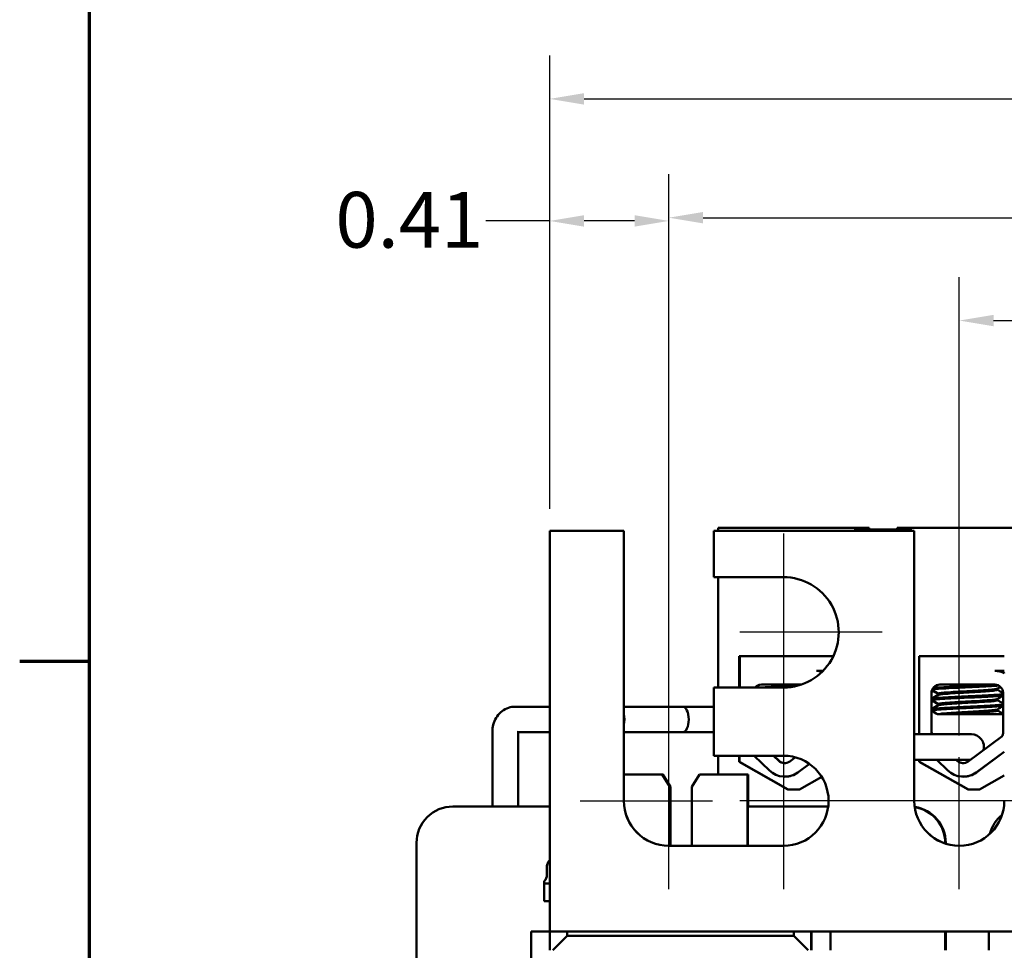
# Model space of a CAD drawing. Units: inches. Extents: x 0.05 to 2.15, y 0.02 to 1.68.
# Drawn here: x 0.05 to 0.34, y 0.34 to 0.61 of the extents above; entities that cross this region are included whole.
import ezdxf

# ---------------------------------------------------------------- set-up
doc = ezdxf.new("R2010")
doc.units = ezdxf.units.IN
doc.header["$LTSCALE"] = 0.1
doc.header["$MEASUREMENT"] = 0
doc.linetypes.add('CHAIN', pattern=[0.7087000000000001, 0.4724000000000001, -0.0591, 0.1181, -0.0591])
doc.layers.get('0').update_dxf_attribs({"lineweight": 25})
for name, color, linetype, lineweight in [('Border (ANSI)', 7, 'Continuous', 70), ('Center Mark (ANSI)', 7, 'Continuous', 25), ('Dimension (ANSI)', 7, 'Continuous', 25), ('Visible (ANSI)', 7, 'Continuous', 50)]:
    doc.layers.add(name, color=color, linetype=linetype, lineweight=lineweight)
doc.styles.add('Note Text (ANSI)', font='tahoma.ttf')
doc.dimstyles.new('Default (ANSI)', dxfattribs={"dimscale": 0.1, "dimtxt": 0.1599999964237213, "dimasz": 0.0984251946210861, "dimexe": 0.125, "dimexo": 0.0625, "dimgap": 0.031496062992126, "dimtad": 0, "dimtih": 1, "dimtoh": 1, "dimrnd": 1e-08, "dimzin": 0, "dimdsep": 46, "dimtxsty": 'Note Text (ANSI)', "dimcen": 0.09, "dimdle": 0.3937007874015748, "dimclrd": 256, "dimclre": 256, "dimclrt": 256, "dimadec": 0, "dimazin": 1, "dimtfac": 0.7500000596046448, "dimtofl": 0, "dimtmove": 0, "dimatfit": 3, "dimfxl": 1, "dimtolj": 1, "dimtzin": 4, "dimlwd": -1, "dimlwe": -1, "dimarcsym": 0})

# ---------------------------------------------------------------- blocks, each defined once
blk = doc.blocks.new('Borders Default Border')
at = {"layer": 'Border (ANSI)'}
blk.add_line((0.74999998873613, 4.250000030036986), (0.5499999823532705, 4.250000030036986), dxfattribs=at)
at = {"layer": 'Border (ANSI)', "flags": 128}
blk.add_lwpolyline([(0.74999998873613, 0.4999999924907534), (0.74999998873613, 16.49999993992603), (21.24999939926027, 16.49999993992603), (21.24999939926027, 0.4999999924907534), (0.74999998873613, 0.4999999924907534)], dxfattribs=at)
blk = doc.blocks.new('*D30')
at = {"layer": 'Defpoints', "color": 0, "transparency": 16777216}
for p in [(0.6078887891407537, 0.5864267567768957), (0.2070556475319723, 0.4625201075117963), (0.6078887891407537, 0.4625201075117957)]:
    blk.add_point(p, dxfattribs=at)
at = {"layer": 'Dimension (ANSI)', "transparency": 16777216}
for p, q in [((0.2070556475319723, 0.4687701075117963), (0.2070556475319723, 0.5989267567768957)), ((0.6078887891407537, 0.4687701075117957), (0.6078887891407537, 0.5989267567768957)), ((0.2168981669940809, 0.5864267567768957), (0.3990848473964692, 0.5864267567768957)), ((0.5980462696786452, 0.5864267567768957), (0.4458729775657034, 0.5864267567768957))]:
    blk.add_line(p, q, dxfattribs=at)
for points in [[(0.2168981669940809, 0.5880671766872472), (0.2168981669940809, 0.5847863368665444), (0.2070556475319723, 0.5864267567768957)], [(0.5980462696786452, 0.5880671766872472), (0.5980462696786452, 0.5847863368665444), (0.6078887891407537, 0.5864267567768957)]]:
    blk.add_solid(points, dxfattribs=at)
at = {"layer": 'Dimension (ANSI)', "transparency": 16777216, "insert": (0.4022344536956818, 0.5947921024055781), "char_height": 0.0159999996423721, "attachment_point": 1, "style": 'Note Text (ANSI)'}
blk.add_mtext('\\A1;4.81', dxfattribs=at)
blk = doc.blocks.new('*D33')
at = {"layer": 'Defpoints', "color": 0, "transparency": 16777216}
for p in [(0.5745554717512495, 0.5523429421574652), (0.241222297856213, 0.3975201075117962), (0.5745554717512495, 0.3975201075117959)]:
    blk.add_point(p, dxfattribs=at)
at = {"layer": 'Dimension (ANSI)', "transparency": 16777216}
for p, q in [((0.241222297856213, 0.4037701075117962), (0.241222297856213, 0.5648429421574653)), ((0.5745554717512495, 0.4037701075117959), (0.5745554717512495, 0.5648429421574653)), ((0.2510648173183216, 0.5523429421574652), (0.392413055566456, 0.5523429421574652)), ((0.5647129522891409, 0.5523429421574652), (0.4400930594507583, 0.5523429421574652))]:
    blk.add_line(p, q, dxfattribs=at)
for points in [[(0.2510648173183216, 0.5539833620678167), (0.2510648173183216, 0.5507025222471138), (0.241222297856213, 0.5523429421574652)], [(0.5647129522891409, 0.5539833620678167), (0.5647129522891409, 0.5507025222471138), (0.5745554717512495, 0.5523429421574652)]]:
    blk.add_solid(points, dxfattribs=at)
at = {"layer": 'Dimension (ANSI)', "transparency": 16777216, "insert": (0.3955626618656685, 0.5606706786535844), "char_height": 0.0159999996423721, "attachment_point": 1, "style": 'Note Text (ANSI)'}
blk.add_mtext('\\A1;4.00', dxfattribs=at)
blk = doc.blocks.new('*D34')
at = {"layer": 'Defpoints', "color": 0, "transparency": 16777216}
for p in [(0.4912221782774904, 0.522815383102347), (0.3245555913299722, 0.3975201075117962), (0.4912221782774904, 0.3975201075117959)]:
    blk.add_point(p, dxfattribs=at)
at = {"layer": 'Dimension (ANSI)', "transparency": 16777216}
for p, q in [((0.3245555913299722, 0.4037701075117962), (0.3245555913299722, 0.535315383102347)), ((0.4912221782774904, 0.4037701075117959), (0.4912221782774904, 0.535315383102347)), ((0.3343981107920809, 0.522815383102347), (0.3912273104157441, 0.522815383102347)), ((0.4813796588153818, 0.522815383102347), (0.4381658771152307, 0.522815383102347))]:
    blk.add_line(p, q, dxfattribs=at)
for points in [[(0.3343981107920809, 0.5244558030126985), (0.3343981107920809, 0.5211749631919956), (0.3245555913299722, 0.522815383102347)], [(0.4813796588153818, 0.5244558030126985), (0.4813796588153818, 0.5211749631919956), (0.4912221782774904, 0.522815383102347)]]:
    blk.add_solid(points, dxfattribs=at)
at = {"layer": 'Dimension (ANSI)', "transparency": 16777216, "insert": (0.3943769167149567, 0.5311484923316894), "char_height": 0.0159999996423721, "attachment_point": 1, "style": 'Note Text (ANSI)'}
blk.add_mtext('\\A1;2.00', dxfattribs=at)
blk = doc.blocks.new('*D36')
at = {"layer": 'Defpoints', "color": 0, "transparency": 16777216}
for p in [(0.2412222978562129, 0.5514063217933641), (0.2070556475319723, 0.4625201075117963), (0.2412222978562129, 0.3721034408451293)]:
    blk.add_point(p, dxfattribs=at)
at = {"layer": 'Dimension (ANSI)', "transparency": 16777216}
for p, q in [((0.2070556475319723, 0.4687701075117963), (0.2070556475319723, 0.5639063217933641)), ((0.2412222978562129, 0.3783534408451292), (0.2412222978562129, 0.5639063217933642)), ((0.2070556475319723, 0.5514063217933641), (0.1887569025668371, 0.5514063217933641)), ((0.2313797783941043, 0.5514063217933641), (0.2168981669940809, 0.5514063217933641))]:
    blk.add_line(p, q, dxfattribs=at)
for points in [[(0.2168981669940809, 0.5530467417037156), (0.2168981669940809, 0.5497659018830127), (0.2070556475319723, 0.5514063217933641)], [(0.2313797783941043, 0.5530467417037156), (0.2313797783941043, 0.5497659018830127), (0.2412222978562129, 0.5514063217933641)]]:
    blk.add_solid(points, dxfattribs=at)
at = {"layer": 'Dimension (ANSI)', "transparency": 16777216, "insert": (0.1455804337540197, 0.5597340582894833), "char_height": 0.0159999996423721, "attachment_point": 1, "style": 'Note Text (ANSI)'}
blk.add_mtext('\\A1;0.41', dxfattribs=at)

msp = doc.modelspace()

# ---------------------------------------------------------------- linework, layer by layer
at = {"layer": 'Center Mark (ANSI)', "linetype": 'CHAIN', "ltscale": 0.3146976828575134}
msp.add_line((0.2741389487783485, 0.4616867741784631), (0.2741389487783485, 0.4050201075117963), dxfattribs=at)
at = {"layer": 'Center Mark (ANSI)', "linetype": 'CHAIN', "ltscale": 0.2267394959926605}
msp.add_line((0.3024722821116819, 0.4333534408451296), (0.2616389487783485, 0.4333534408451297), dxfattribs=at)
at = {"layer": 'Center Mark (ANSI)', "linetype": 'CHAIN', "ltscale": 0.2822920382022858}
for p, q in [((0.2741389487783485, 0.410436774178463), (0.2741389487783485, 0.3596034408451294)), ((0.3499722579966389, 0.3850201075117961), (0.2991389246633056, 0.3850201075117961))]:
    msp.add_line(p, q, dxfattribs=at)
at = {"layer": 'Center Mark (ANSI)', "linetype": 'CHAIN', "ltscale": 0.2105366736650467}
for p, q in [((0.2412222978562128, 0.3596034408451294), (0.2412222978562131, 0.3975201075117962)), ((0.3245555913299722, 0.3596034408451294), (0.3245555913299722, 0.3975201075117962)), ((0.2158056311895463, 0.3850201075117963), (0.253722297856213, 0.3850201075117961)), ((0.2995556154450151, 0.3850201075117961), (0.2616389487783485, 0.3850201075117962))]:
    msp.add_line(p, q, dxfattribs=at)
at = {"layer": 'Visible (ANSI)'}
for p, q in [((0.2944388820328687, 0.463353440845221), (0.2553555673936759, 0.463353440845221)), ((0.2553555673936759, 0.4625201075118883), (0.2553555673936759, 0.463353440845221)), ((0.2986096220166221, 0.4633534408452224), (0.2944388820328687, 0.4633534408452211)), ((0.2986096220166221, 0.4633534408452224), (0.2986445025130242, 0.4633534408452329)), ((0.2986445025130242, 0.4633534408452402), (0.2986684736517258, 0.4633534408452402)), ((0.2986445025130243, 0.4633534408452331), (0.2986445025130243, 0.4628534408452328)), ((0.2986684736517257, 0.4633534408452402), (0.2987033541481279, 0.4633534408452509)), ((0.2986684736517257, 0.46285344084524), (0.2986684736517257, 0.4633534408452402)), ((0.2987033561411066, 0.463353440845251), (0.2987033561411066, 0.4628534408452509)), ((0.3109388741406728, 0.463353440845221), (0.3067762827840716, 0.4633534408452224)), ((0.3067762827840716, 0.4633534408452224), (0.3067762827840716, 0.4628534408452223)), ((0.3465221904539677, 0.4633534408452211), (0.3109388741406728, 0.4633534408452211)), ((0.2070556475319724, 0.4625201075117963), (0.2070556475319723, 0.3649534408451295)), ((0.2283056373677805, 0.4625201075117961), (0.2070556475319724, 0.4625201075117963)), ((0.2283056373677803, 0.3850201075117961), (0.2283056373677805, 0.4625201075117963)), ((0.2283056373677805, 0.4625201075117961), (0.2283141629164374, 0.4625201075117987)), ((0.2283141629164373, 0.3850201075117988), (0.2283141629164374, 0.4625201075117989)), ((0.3116389308415396, 0.4625201075117961), (0.2541389583446459, 0.4625201075117961)), ((0.2541389583446459, 0.4625201075117961), (0.2541389583446459, 0.4491867741784627)), ((0.3109388741406728, 0.4628534408452211), (0.2944388820328687, 0.4628534408452211)), ((0.3116389308415395, 0.385020107511796), (0.3116389308415396, 0.4625201075117961)), ((0.3116389308415396, 0.4625201075117961), (0.3116474563901966, 0.4625201075117987)), ((0.3116474563901966, 0.3850201075117987), (0.3116474563901966, 0.4625201075117987)), ((0.2541389583446459, 0.4491867741784627), (0.2741389487783485, 0.4491867741784627)), ((0.2553555673936757, 0.4175201075118882), (0.2553555673936759, 0.4491867741785549)), ((0.3130583361104961, 0.4041034408452223), (0.3130583361104962, 0.4265468797500483)), ((0.3130583361104962, 0.4265468797500483), (0.3374722518184041, 0.4265468797500483)), ((0.3130797664090807, 0.4265201075118943), (0.3130797664090807, 0.4265468797500548)), ((0.2613972311705233, 0.4265201075118877), (0.2884217988037303, 0.4265201075118877)), ((0.2613972311705233, 0.4175201075118883), (0.2613972311705233, 0.4265201075118877)), ((0.2614991139221602, 0.4265201075119189), (0.2614991139221601, 0.4175201075119193)), ((0.2615812770384534, 0.4175201075118928), (0.2615812770384534, 0.4265201075118924)), ((0.3130727798556227, 0.4265201075118921), (0.3253850712880589, 0.426520107511892)), ((0.3253850712880589, 0.4265201075118922), (0.330045084461865, 0.4265201075118921)), ((0.3300450844618648, 0.426520107511892), (0.3374722518184039, 0.426520107511892)), ((0.2854492172215376, 0.4222731813801603), (0.2835621378877979, 0.4222731813801604)), ((0.3374722518184039, 0.42227318138016), (0.3347410516476916, 0.42227318138016)), ((0.3374494829897183, 0.4216842831440479), (0.3374494829897183, 0.4216685165766514)), ((0.2677961002008305, 0.4183534408452256), (0.2792079151290314, 0.4183534408452256)), ((0.3189750139607243, 0.4183534408452254), (0.3347410516476916, 0.4183534408452254)), ((0.2741389487783485, 0.4175201075117962), (0.2541389583446458, 0.4175201075117962)), ((0.2541389583446458, 0.4175201075117962), (0.2541389583446458, 0.3979367741784627)), ((0.3165583484499852, 0.4047036780264287), (0.3165583484499852, 0.4159367741785587)), ((0.3166307259567481, 0.4159367741785809), (0.3166307259567481, 0.4143131891909119)), ((0.3184791804806662, 0.4153848040669674), (0.3184791804806662, 0.4157319021916788)), ((0.3185492420755465, 0.4153848040475113), (0.3185492420755465, 0.4157319021916671)), ((0.3355163905705564, 0.4168479736202385), (0.3355163905705564, 0.4171950669236421)), ((0.337111204809083, 0.4159832865501538), (0.3371577171584304, 0.4047036780264286)), ((0.3166161496563848, 0.4142438069535718), (0.3166161496563848, 0.413871783144048)), ((0.3166307259567481, 0.4138023976142077), (0.3166307259567481, 0.4113369987147214)), ((0.3184791804806662, 0.412408613590777), (0.3184791804806662, 0.4127557117154884)), ((0.3185492420755465, 0.4124086135713207), (0.3185492420755465, 0.4127557117154767)), ((0.3355163905705564, 0.413871783144048), (0.3355163905705564, 0.4142188764474516)), ((0.2070556475319718, 0.4120201075128172), (0.1972499095047643, 0.4120201075112884)), ((0.2452386012933704, 0.4120201075187702), (0.2283141629164367, 0.4120201075161316)), ((0.2283141629164367, 0.4120201075161317), (0.2541389583446449, 0.4120201075201581)), ((0.3166161496563848, 0.4112676164773815), (0.3166161496563848, 0.4108955926678577)), ((0.3166307259567481, 0.4108262071541748), (0.3166307259567481, 0.4047036780264508)), ((0.3183088080545478, 0.4098534408452428), (0.3183788688385466, 0.4098534408452424)), ((0.3183788696494282, 0.409853440845231), (0.3186439846397528, 0.4098534408452304)), ((0.3220708595949644, 0.4098534408452287), (0.3186439846397528, 0.4098534408452304)), ((0.3220708597072647, 0.4098534408452287), (0.3371364795916643, 0.4098534408452304)), ((0.3355163905705564, 0.4108955926678575), (0.3355163905705564, 0.4112426859712614)), ((0.1906300925752739, 0.4050201075102568), (0.1906300925786502, 0.3833534408452107)), ((0.1979634259086073, 0.4050201075113995), (0.1979634259119836, 0.3833534408452105)), ((0.2070556475319718, 0.4046867741794838), (0.1979634259086593, 0.4046867741780664)), ((0.2452386012945126, 0.4046867741854369), (0.2283141629164367, 0.4046867741827983)), ((0.2283141629164367, 0.4046867741827985), (0.254138958344645, 0.4046867741868249)), ((0.3116474563901955, 0.4041034408452041), (0.3280208705362054, 0.4041034408452319)), ((0.3367988082173009, 0.4034364323409802), (0.3270769146236106, 0.3962830356084912)), ((0.3374722518184037, 0.3990974827585212), (0.3293846880996802, 0.3931466305586101)), ((0.3294570656064431, 0.3931466305586322), (0.3374722518184039, 0.3990442271848846)), ((0.2541389583446458, 0.3979367741784627), (0.2741389487783485, 0.3979367741784627)), ((0.2553555673936756, 0.3925201075118877), (0.2553555673936756, 0.3979367741785548)), ((0.2613972311705232, 0.3961867741785543), (0.2613972311705232, 0.3979367741785551)), ((0.2753555578273776, 0.3882701075118875), (0.2613972311705232, 0.3961867741785542)), ((0.2614991139221601, 0.3961867741785854), (0.2613972311705232, 0.3961867741785543)), ((0.2614991139221601, 0.3979367741785861), (0.2614991139221601, 0.3961867741785854)), ((0.2614991139221601, 0.3961867741785854), (0.2754574405790145, 0.3882701075119188)), ((0.2700703374955724, 0.3937013920898291), (0.2657070432697155, 0.3979367741785596)), ((0.2727825155380079, 0.3964954828861087), (0.2712976960241175, 0.3979367741785594)), ((0.2713700735308805, 0.3979367741785813), (0.2728548930447707, 0.3964954828861307)), ((0.2775298321599337, 0.3974837416797765), (0.2758980008637169, 0.3962830356084915)), ((0.2815443228330885, 0.3956031439582985), (0.2782057743397865, 0.3931466305586103)), ((0.2782781518465493, 0.3931466305586324), (0.2815813532883107, 0.3955771354980801)), ((0.3116474563901954, 0.3967701075118708), (0.3277388744441594, 0.3967701075118981)), ((0.313058336110496, 0.3962135464167148), (0.313058336110496, 0.396770107511889)), ((0.3131602188621328, 0.396213546416746), (0.313058336110496, 0.396213546416715)), ((0.3270638664278448, 0.3882701075118877), (0.313058336110496, 0.3962135464167148)), ((0.3131602188621328, 0.3967701075119199), (0.3131602188621328, 0.396213546416746)), ((0.3131602188621328, 0.396213546416746), (0.3271657491794815, 0.3882701075119189)), ((0.3212492512554662, 0.3937013920898289), (0.3180878580207165, 0.3967701075118932)), ((0.3239614292979017, 0.3964954828861084), (0.3236785107751185, 0.3967701075118933)), ((0.3237508882818816, 0.3967701075119153), (0.3240338068046644, 0.3964954828861305)), ((0.2283141629164366, 0.3925201075118289), (0.2392909997379589, 0.3925201075118289)), ((0.2392909997379588, 0.3925201075118289), (0.2392979277650701, 0.392520107511831)), ((0.2415378117446193, 0.3890346097737261), (0.2392909997379589, 0.3925201075118289)), ((0.2392979277650701, 0.3925201075118309), (0.2415447397717305, 0.389034609773728)), ((0.2392979277650701, 0.3925201075118344), (0.2393093386332535, 0.3925201075118344)), ((0.2393093386332535, 0.3925201075118344), (0.2393162666603648, 0.3925201075118365)), ((0.2415561506399139, 0.3890346097737316), (0.2393093386332535, 0.3925201075118344)), ((0.2393162666603647, 0.3925201075118365), (0.241563078667025, 0.3890346097737338)), ((0.2393162666603646, 0.39252010751188), (0.2394589025126562, 0.39252010751188)), ((0.2417057145193167, 0.3890346097737773), (0.2394589025126564, 0.39252010751188)), ((0.2394589025126563, 0.39252010751188), (0.2394658305397676, 0.3925201075118823)), ((0.2394658305397676, 0.3925201075118823), (0.2417126425464279, 0.3890346097737794)), ((0.2394658305397676, 0.3925201075118856), (0.2394772414079509, 0.3925201075118856)), ((0.2417240534146113, 0.3890346097737828), (0.2394772414079509, 0.3925201075118856)), ((0.2394772414079509, 0.3925201075118856), (0.2394841694350622, 0.3925201075118878)), ((0.2394841694350622, 0.3925201075118878), (0.2417309814417225, 0.3890346097737849)), ((0.2500346207618116, 0.3925201075118289), (0.2477878087551513, 0.3890346097737263)), ((0.2500346207618116, 0.3925201075118289), (0.2638294677488496, 0.3925201075118289)), ((0.2638294677488496, 0.392520107511829), (0.2638294677488495, 0.3721034408451629)), ((0.2638547346712556, 0.3925201075118366), (0.2638294677488496, 0.3925201075118289)), ((0.2638547346712556, 0.3925201075118801), (0.2639973705235471, 0.3925201075118801)), ((0.2638547346712556, 0.3833534408451701), (0.2638547346712556, 0.3925201075118366)), ((0.263997370523547, 0.3925201075118801), (0.263997370523547, 0.3833534408452136)), ((0.263997370523547, 0.3925201075118801), (0.2640222299149464, 0.3925201075118878)), ((0.274538126610043, 0.3919189347878202), (0.2744657491032801, 0.391918934787798)), ((0.2850756373590577, 0.3918924438135159), (0.278688889566328, 0.3882701075118875)), ((0.3257170403699384, 0.3919189347878201), (0.3256446628631757, 0.3919189347877979)), ((0.3374722518184039, 0.3922828264276657), (0.3303971981667951, 0.3882701075118877)), ((0.2415447397717306, 0.389034609773728), (0.2415378117446193, 0.3890346097737259)), ((0.2415378117446193, 0.3721034408451629), (0.2415378117446193, 0.3890346097737261)), ((0.2415447397717306, 0.389034609773728), (0.2415447397717306, 0.3721034408451648)), ((0.2415630786670251, 0.3890346097737338), (0.2415561506399139, 0.3890346097737316)), ((0.2415561506399139, 0.3721034408451683), (0.2415561506399139, 0.3890346097737316)), ((0.2415630786670251, 0.3890346097737338), (0.2415630786670252, 0.3721034408451704)), ((0.2417057145193167, 0.3721034408452138), (0.2417057145193167, 0.3890346097737773)), ((0.2417126425464279, 0.3890346097737794), (0.2417057145193167, 0.3890346097737773)), ((0.2417126425464279, 0.3890346097737794), (0.241712642546428, 0.3721034408452159)), ((0.2417240534146113, 0.3721034408452194), (0.2417240534146113, 0.3890346097737828)), ((0.2417309814417226, 0.3890346097737849), (0.2417240534146113, 0.3890346097737828)), ((0.2417309814417226, 0.3890346097737849), (0.2417309814417226, 0.3721034408452213)), ((0.2477878087551514, 0.3890346097737263), (0.2477878087551512, 0.3721034408451629)), ((0.278688889566328, 0.3882701075118875), (0.2753555578273776, 0.3882701075118875)), ((0.330397198166795, 0.3882701075118877), (0.3270638664278447, 0.3882701075118877)), ((0.1792665514233119, 0.3833534408451687), (0.2070556475319717, 0.3833534408451685)), ((0.2638498442991771, 0.3833534408451686), (0.263849844299177, 0.3721034408451691)), ((0.2638498442991771, 0.3833534408451686), (0.2869476311092106, 0.3833534408451685)), ((0.1688498897390919, 0.2221034408451686), (0.168849889739092, 0.3729367741785021)), ((0.3205164838613329, 0.3729367741785018), (0.3205164838613329, 0.3727540189314333)), ((0.3205213742334115, 0.3727524062582457), (0.3205213742334115, 0.3729367741785032)), ((0.3206640100857029, 0.3727063172655589), (0.3206640100857029, 0.3729367741785468)), ((0.3206689004577816, 0.3727047694207916), (0.3206689004577816, 0.3729367741785483)), ((0.2741389487783483, 0.3721034408451293), (0.2412222978562128, 0.3721034408451291)), ((0.2062723357705761, 0.366236774178482), (0.2062723357705761, 0.363736774178482)), ((0.2054501037401599, 0.356236774178482), (0.2054501037401599, 0.361982380370978)), ((0.2062398424945229, 0.3612367741784805), (0.207056039535347, 0.3612367741784799)), ((0.2070579319458493, 0.3562367741784798), (0.2054501037401598, 0.3562367741784819)), ((0.2017461641108994, 0.347520107511829), (0.2070726986292855, 0.347520107511829)), ((0.2017461641108992, 0.2533534408451624), (0.2017461641108994, 0.347520107511829)), ((0.2070726986292862, 0.3475201075118014), (0.6079058402380674, 0.3475201075118007)), ((0.2070780617373318, 0.3475201075118032), (0.2070780617373318, 0.3421034408451366)), ((0.2120731689736788, 0.3462701075118017), (0.2120731689736788, 0.3475201075118017)), ((0.2770731378832106, 0.3475201075118016), (0.2770731378832106, 0.3462701075118016)), ((0.2820780258637146, 0.3421034408451365), (0.2820780258637146, 0.3475201075118031)), ((0.2821627923130765, 0.3475201075118291), (0.2821627923130765, 0.3421034408451624)), ((0.2875794563888708, 0.347520107511829), (0.2875794563888708, 0.3421034408451624)), ((0.2875998329391982, 0.3475201075118352), (0.2875998329391982, 0.3421034408451685)), ((0.3205164838613328, 0.3475201075118358), (0.3205164838613328, 0.3421034408451685)), ((0.3205213742334115, 0.3421034408451699), (0.3205213742334115, 0.3475201075118374)), ((0.3206640100857029, 0.3421034408452132), (0.3206640100857029, 0.3475201075118806)), ((0.3206689004577814, 0.3421034408452146), (0.3206689004577814, 0.3475201075118821)), ((0.3330164778823969, 0.3421034408451686), (0.3330164778823969, 0.3475201075118361)), ((0.2079105796100563, 0.3421034408451363), (0.2120731689736788, 0.3462701075118017)), ((0.2770731378832106, 0.3462701075118016), (0.2120731689736788, 0.3462701075118018)), ((0.2770731378832106, 0.3462701075118016), (0.281243877866964, 0.3421034408451362))]:
    msp.add_line(p, q, dxfattribs=at)
for centre, radius, start, end in [((0.2677961002008305, 0.4159367741785589), 0.0024166661704838, 89.99998451575144, 139.0672618609806), ((0.2744657491032663, 0.3982295531938436), 0.0024166662606571, 225.8522592916088, 306.345713456248), ((0.2745381266100292, 0.3982295531938656), 0.0024166661058947, 225.8522847423116, 269.1419961891985), ((0.3256446628631602, 0.3982295531938434), 0.0024166662606571, 225.8522592916076, 306.3457134562474), ((0.3257170403699229, 0.3982295531938655), 0.0024166661058947, 225.8522847423128, 269.1419961892011)]:
    msp.add_arc(centre, radius, start, end, dxfattribs=at)
for centre, major_axis, ratio, start_param, end_param in [((0.2741389487783485, 0.4333534408451296), (0, 0.0158333333333334), 0.999999521685107, 3.141592653589792, 6.283185307179585), ((0.2835621378877979, 0.4159832865501541), (0, 0.0062898948300063), 0.9999995216851013, 6.015562488302672, 6.283185307179576), ((0.3347410516476916, 0.415983286550154), (0, 0.0062898948300063), 0.9999995216851022, 5.83401251149993, 6.283185307179588), ((0.3348134291544544, 0.4159832865501761), (2.46032e-11, 0.0062898948300063), 0.999999521685102, 5.846747827961119, 5.851192299876027), ((0.2678684777075934, 0.4159367741785811), (-0.0006789144357076, 0.0023193431237811), 0.9999995971840363, 1.8e-15, 0.481410579325013), ((0.3189750139607244, 0.4159367741785588), (0, 0.0024166666666667), 0.9999995216851019, 0, 1.570796326794901), ((0.3190473914674872, 0.4159367741785809), (-0.0008426717711021, 0.0022649903718705), 0.9999996379979362, 0, 0.3386239038121026), ((0.3347410516476916, 0.415983286550154), (0, 0.0023701542950715), 0.9999995216851019, 4.712388980384695, 6.283185307179588), ((0.3190473914674872, 0.4159367741785809), (-0.0007690337869462, -0.0022910399923507), 0.9999996185576712, 4.71238898038469, 5.036241068274716), ((0.2267814121444782, 0.4083534408492261), (5.715e-13, -0.0036666666666667), 0.4637901644999609, 1.122805276973563, 2.018787375944125), ((0.2452386012939415, 0.4083534408521035), (5.711e-13, -0.0036666666666667), 0.4637901644999607, 2.2128e-12, 3.141592653591923), ((0.3189750139607243, 0.4047036780264288), (-0.0006002374328821, 0.0023409383710995), 0.9999995806992458, 1.31979502789105, 1.570796326794891), ((0.3190473914674871, 0.4047036780264508), (0, -0.0024166666666667), 0.9999995216851019, 4.712388980384695, 4.963390279288596), ((0.3280208705362055, 0.4004367741785653), (-2e-16, 0.0036666666666667), 0.9849943084943161, 4.470233994342294, 6.283185307179668), ((0.3347410516476916, 0.4047036780264288), (0, -0.0024166666666667), 0.999999521685102, 1.01881242397169, 1.570796326794901), ((0.2741389487783485, 0.3850201075117961), (0, 0.0129166666666667), 0.9999995216851068, 3.141592653589789, 6.283185307179581), ((0.2744657491032663, 0.3982295531938436), (-1.70473e-11, -0.0063106184060454), 0.9999995216851013, 5.512662082349708, 6.917537907006489), ((0.2745381266100292, 0.3982295531938656), (9.6e-15, -0.0063106184060454), 0.9999995216851013, 0, 0.6343525971240008), ((0.3256446628631602, 0.3982295531938434), (-2.47845e-11, -0.0063106184060454), 0.9999995216851026, 5.512662083575755, 6.91753790823253), ((0.3257170403699229, 0.3982295531938655), (1.13e-14, -0.0063106184060454), 0.9999995216851022, 0, 0.6343525971237299), ((0.241222297856213, 0.3850201075117961), (-1e-16, -0.0129166666666667), 0.9999995216851068, 4.712388980384695, 6.283185307179586), ((0.2412308234048699, 0.3850201075117988), (-1e-16, -0.0129166666666667), 0.9999995216851068, 4.712388980384695, 6.283185307179586), ((0.3245555913299722, 0.3850201075117961), (0, -0.0129166666666667), 0.9999995216851072, 4.712388980384691, 7.853981633974484), ((0.3245641168786292, 0.3850201075117988), (-4.2627743284e-06, -0.012916665963263), 0.9999995216852109, 4.712719001786856, 6.283185307810998), ((0.1792665514233118, 0.3729367741785021), (0, 0.0104166666666667), 0.9999995216851043, 0, 1.570796326794898), ((0.3102522387735616, 0.3729367741785484), (0, 0.0104166666666667), 0.9999995216851042, 4.712388980384687, 6.136920923726712), ((0.3102473484014831, 0.3729367741785468), (0, 0.0104166666666667), 0.9999995216851042, 4.712388980384687, 6.136436426488582), ((0.3101047125491916, 0.3729367741785033), (0, 0.0104166666666667), 0.9999995216851042, 4.712388980384687, 6.122272325290402), ((0.3100998221771131, 0.3729367741785018), (-3.7615e-12, 0.0104166666666667), 0.999999521685104, 4.712388980023582, 6.121785538975061), ((0.3434331395666167, 0.3729367741785017), (-3.11e-12, 0.0104166666666667), 0.9999995216851043, 0.6868452195321888, 1.315993533313367), ((0.209159086021137, 0.366236774178482), (0.002886750250561, 0), 0.8660257324007092, 2.387149080173841, 3.141592653589796), ((0.2070726986292861, 0.3649534408451347), (0, -0.0174333333333334), 0.0009780744157123, 4.712388980385282, 6.283184995139064), ((0.2033855855200151, 0.363736774178482), (0.002886750250561, 0), 0.8660257324007087, 5.509259773250839, 6.283185307179587)]:
    msp.add_ellipse(centre, major_axis=major_axis, ratio=ratio, start_param=start_param, end_param=end_param, dxfattribs=at)
for points in [[(0.2852894401740565, 0.422273181380166), (0.2853233441241542, 0.4222535272634556), (0.2853572484408269, 0.4222338737774209), (0.2853911531130344, 0.4222142209024393)], [(0.3364683539339504, 0.4222731813801657), (0.336783698040328, 0.4220903764311003), (0.3370990736279861, 0.4219076256089621), (0.3374144729022959, 0.4217249156707095)], [(0.3374144685690226, 0.4217249156535884), (0.337445784963261, 0.4217067740397843), (0.3374561253663129, 0.4216885512050036), (0.3374453595932843, 0.42167033024144)], [(0.2660614088701793, 0.4176019983066972), (0.2664535309952424, 0.4178292466250698), (0.2668456099211196, 0.4180565693074733), (0.2672376256894404, 0.4182840003621442)], [(0.3172403226300733, 0.4176019983066971), (0.3176324447551364, 0.4178292466250697), (0.3180245236810133, 0.4180565693074729), (0.3184165394493342, 0.4182840003621439)], [(0.3174443636293382, 0.4177608671710659), (0.3177075647227748, 0.41791343429069), (0.3179707444378629, 0.4180660381740453), (0.3182338965571641, 0.4182186894212878)], [(0.2741900938327206, 0.4175197012334851), (0.2746118126120876, 0.4175386240039665), (0.2750377463006818, 0.4175571858773252), (0.2754654879605836, 0.4175754171858236)], [(0.3166129281923459, 0.4143028787251964), (0.3172493769084403, 0.4146715792468755), (0.3178857320798321, 0.4150404412370362), (0.31852191392442, 0.4154096005247244)], [(0.3166511597438071, 0.4142844394802329), (0.3172982217630236, 0.414659280740839), (0.3179451881363768, 0.4150342871271408), (0.3185919755193005, 0.4154096005247126)], [(0.3185492420670497, 0.4157069716710015), (0.3179407145457513, 0.4160600670912366), (0.3173320302781396, 0.4164128936120025), (0.3167232589745955, 0.4167655699325679)], [(0.3184791804806662, 0.415706971666083), (0.3179005294780809, 0.4160427313676218), (0.3173217363949589, 0.4163782473274428), (0.3167428621870617, 0.4167136233552639)], [(0.3184824729507789, 0.4157457143198463), (0.3184802802226396, 0.4157411124771376), (0.3184791828088361, 0.4157365079869778), (0.318479182521974, 0.415731902191562)], [(0.3185219164745581, 0.4154096005097925), (0.3185299101832185, 0.4154142389117562), (0.3185390209613521, 0.4154188698065014), (0.3185492451494282, 0.4154234918125174)], [(0.3363796707137538, 0.4176957573879142), (0.3360776272878557, 0.4175206491834415), (0.3357756144111308, 0.4173454884680582), (0.3354736405707225, 0.417170260791533)], [(0.3355163905790403, 0.4168728993001284), (0.336047939508735, 0.416564470959739), (0.3365796087155401, 0.4162562489446051), (0.3371113496947668, 0.4159481506386122)], [(0.3166126131622144, 0.4139277504098628), (0.316613776858399, 0.4139282383203243), (0.3166149556955462, 0.4139287261153052), (0.3166161496638908, 0.4139292137932582)], [(0.3167493156974805, 0.4143413006418997), (0.3166914845424766, 0.4143275669371849), (0.3166458587068552, 0.4143137124554233), (0.3166126142919011, 0.4142997742132386)], [(0.316612928192346, 0.4113266882490059), (0.3172493769085042, 0.4116953887707222), (0.3178857320799598, 0.4120642507609195), (0.3185219139246114, 0.4124334100486448)], [(0.3184791804806662, 0.4127307811898925), (0.3178577915136019, 0.4130913394075209), (0.3172362392800625, 0.4134516175411151), (0.3166145974721404, 0.413811741060515)], [(0.3166511597438086, 0.4113082490040433), (0.3172982217630885, 0.4116830902646862), (0.317945188136505, 0.4120580966510244), (0.3185919755194919, 0.412433410048633)], [(0.3185492420670497, 0.4127307811948111), (0.317916694941949, 0.4130978138846054), (0.317283978793594, 0.4134645566153736), (0.316651170873294, 0.4138311409083962)], [(0.3184824711930479, 0.4127695238466078), (0.3184802788698031, 0.4127649229036432), (0.3184791810764883, 0.4127603184170347), (0.3184791809042984, 0.4127557117154642)], [(0.3185219148368457, 0.4124334100433096), (0.3185299101224886, 0.4124380493558231), (0.3185390214129096, 0.4124426802448218), (0.3185492437436189, 0.4124473013470007)], [(0.3371146593056444, 0.4151455441139456), (0.336567559521544, 0.4148285470591767), (0.3360205354952941, 0.4145114194168627), (0.3354736405707228, 0.4141940703153429)], [(0.3355163905705565, 0.4138967088094163), (0.336052038540658, 0.4135859015480929), (0.3365878080113813, 0.4132753027054758), (0.3371236516441427, 0.4129648316924812)], [(0.316749314013499, 0.4113651101818271), (0.3166915174974342, 0.4113513848265212), (0.3166458773401714, 0.4113375305745065), (0.3166126131938953, 0.4113235837430236)], [(0.3166126136674568, 0.4109515599309228), (0.3166137772009959, 0.4109520477835109), (0.3166149560107047, 0.4109525355786263), (0.3166161500975666, 0.4109530233146457)], [(0.3183088049788499, 0.4098534408452428), (0.3177441792853023, 0.4101810000281629), (0.3171794258365107, 0.4105083399351141), (0.316614597472151, 0.4108355505918097)], [(0.3183788665737304, 0.409853440845231), (0.3178030821834441, 0.4101874735797941), (0.3172271649383624, 0.4105212782856431), (0.3166511708732939, 0.4108549504322057)], [(0.3371269026079402, 0.4121764475434381), (0.33657572054902, 0.4118570878771129), (0.3360246150636032, 0.4115375962095556), (0.3354736405708119, 0.411217879839204)], [(0.3355163905786204, 0.4109205183479911), (0.3360561378278754, 0.4106073329778068), (0.3365960090159397, 0.4102943602102703), (0.3371359535885095, 0.4099815139610584)]]:
    msp.add_open_spline(points, degree=3, dxfattribs=at)
for points, knots in [([(0.2782785130344704, 0.4180712654695021), (0.2773122617235781, 0.4180264915537121), (0.2763160148088511, 0.4179839188763932), (0.27399228848403, 0.4178853000638835), (0.2726899372072466, 0.4178239499905817), (0.270229559335808, 0.4176954200498642), (0.2691033834186842, 0.417629369939982), (0.267935540873832, 0.4175508111598993), (0.2677139304749529, 0.4175355393165413), (0.2675064433468868, 0.4175205459842599)], [5.69185075505416, 5.69185075505416, 5.69185075505416, 5.69185075505416, 5.783191939744711, 5.783191939744711, 5.904959289062957, 5.904959289062957, 6.031497908496347, 6.031497908496347, 6.0633850682338, 6.0633850682338, 6.0633850682338, 6.0633850682338]), ([(0.3167914283424351, 0.416938577511043), (0.3169466887572994, 0.4169783615738368), (0.3172039757700802, 0.4170171746429948), (0.3181254902484923, 0.4171131408478966), (0.3189300134429973, 0.4171690289884362), (0.3209291376104876, 0.4172959066266688), (0.3221061150640311, 0.4173617811909584), (0.3246273927303101, 0.4174881427868708), (0.3259408662038445, 0.41754627298077), (0.3286404341788628, 0.4176590671600286), (0.3300004994758643, 0.4177224157954488), (0.3324994546790019, 0.417851914490919), (0.3336183193465045, 0.4179167667657581), (0.3350475182420044, 0.4180112048854983), (0.3354846092843804, 0.41804145363642), (0.3358606068829604, 0.4180715571186928)], [20.28093240961459, 20.28093240961459, 20.28093240961459, 20.28093240961459, 20.35895360665133, 20.35895360665133, 20.4835525012347, 20.4835525012347, 20.60881712536489, 20.60881712536489, 20.72950503267533, 20.72950503267533, 20.8557017919932, 20.8557017919932, 20.97957625930309, 20.97957625930309, 21.04464320600078, 21.04464320600078, 21.04464320600078, 21.04464320600078]), ([(0.3345966381442685, 0.4183531513543029), (0.3344175682213458, 0.4183414329965234), (0.3342312104104525, 0.4183295275594707), (0.3330283456200265, 0.4182539154304055), (0.331848387212652, 0.4181883480485639), (0.3292631344111034, 0.4180595235360313), (0.3278807847643181, 0.4180002945912956), (0.3251712022439237, 0.4178853000638834), (0.3238688509671403, 0.4178239499905815), (0.3214084730957017, 0.4176954200498641), (0.320282297178578, 0.4176293699399817), (0.3184459534059389, 0.4175058422202333), (0.3177410936717639, 0.4174530417235118), (0.3171855721848952, 0.417382167745723), (0.3171064688908645, 0.4173708392926654), (0.3170361034829379, 0.4173594021086952)], [5.507652969220072, 5.507652969220072, 5.507652969220072, 5.507652969220072, 5.531568994827045, 5.531568994827045, 5.656463950980675, 5.656463950980675, 5.783191939744711, 5.783191939744711, 5.904959289062957, 5.904959289062957, 6.031497908496347, 6.031497908496347, 6.154071803663706, 6.154071803663706, 6.17706937720549, 6.17706937720549, 6.17706937720549, 6.17706937720549]), ([(0.3166511756191103, 0.4138311409267102), (0.3165984586249278, 0.4138616794623444), (0.3166051378977872, 0.4138924558321854), (0.3168092740740205, 0.4139859459954837), (0.317197738698238, 0.4140469875373512), (0.3184645123371335, 0.4141614458252975), (0.3193522629959305, 0.4142218401110923), (0.3214809159522949, 0.4143512062421716), (0.3226934523069815, 0.4144166560437902), (0.3252578209803857, 0.414540985905343), (0.3265805239030621, 0.4145953594931561), (0.3292703232401411, 0.4147116540013628), (0.3306097438357552, 0.4147761109887075), (0.3330296350892223, 0.4149058410313902), (0.3340930300863258, 0.4149698430405249), (0.3358304619145649, 0.415090062625382), (0.3364918274583032, 0.4151425842443093), (0.3369885059684407, 0.4152134989419272), (0.3370552645176718, 0.4152242294120472), (0.3371142894577845, 0.4152350425350319)], [18.1960280693948, 18.1960280693948, 18.1960280693948, 18.1960280693948, 18.25514248033849, 18.25514248033849, 18.37652706493418, 18.37652706493418, 18.50361535889828, 18.50361535889828, 18.62808890694086, 18.62808890694086, 18.74858513390082, 18.74858513390082, 18.87476725493584, 18.87476725493584, 18.99785857956454, 18.99785857956454, 19.11980218598307, 19.11980218598307, 19.14130170950011, 19.14130170950011, 19.14130170950011, 19.14130170950011]), ([(0.3371127537131409, 0.415606785895953), (0.3369887876841866, 0.4155841301051288), (0.3368310268501155, 0.4155618670520436), (0.3361295152050375, 0.4154821098745244), (0.3353916597299622, 0.4154292450204297), (0.3335156306020442, 0.4153064172133579), (0.3323855412208727, 0.4152414147007137), (0.3298711155583541, 0.4151120267181227), (0.3285073760246677, 0.4150489415638588), (0.3258061729537556, 0.4149369005679823), (0.3244943920445736, 0.4148777300522954), (0.3219827762644565, 0.4147509505296617), (0.3208140732045725, 0.4146850177648951), (0.3188429720230523, 0.4145587003123149), (0.3180559698844412, 0.4145035486689003), (0.3169657418619689, 0.4143862353025416), (0.316665364804646, 0.4143236203283486), (0.3166179998088295, 0.4142546057915088), (0.3166161496685769, 0.414249204598452), (0.3166161497924062, 0.4142438069535656)], [7.352094598038339, 7.352094598038339, 7.352094598038339, 7.352094598038339, 7.397353987055701, 7.397353987055701, 7.518468484569958, 7.518468484569958, 7.642768513487984, 7.642768513487984, 7.769231240658427, 7.769231240658427, 7.890292587341193, 7.890292587341193, 8.015987731490727, 8.015987731490727, 8.140382143929704, 8.140382143929704, 8.262823457646904, 8.262823457646904, 8.273222512307846, 8.273222512307846, 8.273222512307846, 8.273222512307846]), ([(0.3354736403647365, 0.4171702607927307), (0.3354617020762916, 0.4171633332039634), (0.3354472599626529, 0.4171564146377614), (0.3352704668529588, 0.4170843945493223), (0.3348908042345422, 0.4170226891423054), (0.3337598177686778, 0.4169101886998729), (0.3330340393414349, 0.4168497138110369), (0.3312840250871185, 0.4167221175419095), (0.3302662961142698, 0.4166560706459618), (0.3281180601926175, 0.4165308157507015), (0.327010848089049, 0.416476848795934), (0.3248384849084871, 0.4163585018936992), (0.3237937333897658, 0.4162953568573144), (0.321857076359183, 0.4161651483712706), (0.3209922163194785, 0.4160993274189335), (0.3196456825065081, 0.4159797692480961), (0.319158975256494, 0.4159269665211031), (0.3186557261995565, 0.4158225226549842), (0.3185492469428493, 0.4157772757609687), (0.3185492441168543, 0.4157319021915503)], [-17.42118457586458, -17.42118457586458, -17.42118457586458, -17.42118457586458, -17.41025399375735, -17.41025399375735, -17.30717594286003, -17.30717594286003, -17.20817736539393, -17.20817736539393, -17.10532352193185, -17.10532352193185, -17.00449084743711, -17.00449084743711, -16.90431387644436, -16.90431387644436, -16.80015208704918, -16.80015208704918, -16.70134826632253, -16.70134826632253, -16.62988345725041, -16.62988345725041, -16.62988345725041, -16.62988345725041]), ([(0.3185919780694385, 0.4154096005097808), (0.3186623534476968, 0.4154504362853354), (0.318819310312149, 0.4154906901936567), (0.3194324554565422, 0.4155892074133185), (0.3199978346098906, 0.4156418598375647), (0.3214793132884834, 0.4157650587443285), (0.3223920664122353, 0.4158311368822529), (0.3243908168038789, 0.4159599254249845), (0.3254508047819815, 0.4160214978781331), (0.3276553023011777, 0.416136870810192), (0.3287795774468389, 0.4161954530120475), (0.3308904209186726, 0.4163240063817013), (0.3318575606442982, 0.4163896738479688), (0.3334879579830989, 0.4165148157753949), (0.3341454899909618, 0.4165703364675915), (0.3351268139172116, 0.4166854552282322), (0.3354235263886796, 0.4167495780230166), (0.335510221566175, 0.4168261188539561), (0.3355163904423006, 0.4168370520444329), (0.3355163899521895, 0.416847973620203)], [-6.079502973093427, -6.079502973093427, -6.079502973093427, -6.079502973093427, -6.01513453401143, -6.01513453401143, -5.915766674362859, -5.915766674362859, -5.812922853894575, -5.812922853894575, -5.713959671326158, -5.713959671326158, -5.611364135401407, -5.611364135401407, -5.509869331131532, -5.509869331131532, -5.411839429233416, -5.411839429233416, -5.309169039172505, -5.309169039172505, -5.29207071092326, -5.29207071092326, -5.29207071092326, -5.29207071092326]), ([(0.3371250192029776, 0.412632858381652), (0.3370521926858009, 0.4126192871866867), (0.3369672121263273, 0.4126058459612704), (0.336432416726649, 0.4125326835644062), (0.3357577696676446, 0.412480297542637), (0.333996321434411, 0.4123596180957552), (0.3329211245355979, 0.4122954210717426), (0.330484069200183, 0.4121656988807599), (0.329139929763248, 0.4121014522911061), (0.3264478200442207, 0.4119858738205558), (0.3251271975043186, 0.4119308802916411), (0.3225714166619507, 0.411806122840638), (0.3213657632252513, 0.4117405653767167), (0.3192635180236764, 0.4116116923594951), (0.3183930509734512, 0.4115523635122737), (0.3171558020991418, 0.4114374164273304), (0.3167818046339871, 0.4113760934313746), (0.3166307300685951, 0.4112979385404925), (0.3166161501590731, 0.4112827691513548), (0.3166161512744785, 0.4112676164773064)], [9.355223243305604, 9.355223243305604, 9.355223243305604, 9.355223243305604, 9.382242807393817, 9.382242807393817, 9.504149014859584, 9.504149014859584, 9.627619191027083, 9.627619191027083, 9.754027248373204, 9.754027248373204, 9.87472415237216, 9.87472415237216, 9.999580184942028, 9.999580184942028, 10.1263376204637, 10.1263376204637, 10.24806945489466, 10.24806945489466, 10.27731317163079, 10.27731317163079, 10.27731317163079, 10.27731317163079]), ([(0.3354736405600016, 0.4141940703154048), (0.3353651076727999, 0.4141310916226042), (0.3350513729624212, 0.4140698598146833), (0.3340504917549048, 0.4139580115645855), (0.3333757299866026, 0.4139012647130145), (0.3317145952855744, 0.4137754658961183), (0.3307340900449169, 0.413709663226222), (0.3286130859535343, 0.4135819159936962), (0.3274932748728307, 0.4135247780995411), (0.3252965879088924, 0.413408640954502), (0.3242398496412309, 0.4133466448301395), (0.3222555130100833, 0.4132174343776721), (0.3213541893248233, 0.4131513842872458), (0.3199062159008486, 0.4130290717332596), (0.3193606437419211, 0.4129766599117976), (0.3187040661000497, 0.4128648218097003), (0.3185492445441839, 0.4128104229728393), (0.3185492424991787, 0.4127557117154524)], [-15.78692500685647, -15.78692500685647, -15.78692500685647, -15.78692500685647, -15.6876409693432, -15.6876409693432, -15.58918781816813, -15.58918781816813, -15.48710535434933, -15.48710535434933, -15.38477981202591, -15.38477981202591, -15.2852761701944, -15.2852761701944, -15.18185801996439, -15.18185801996439, -15.08246471684944, -15.08246471684944, -14.99652241682043, -14.99652241682043, -14.99652241682043, -14.99652241682043]), ([(0.318591976431726, 0.4124334100432979), (0.3186782361421657, 0.4124834627583502), (0.3188943973261835, 0.4125325349874951), (0.3196683674619703, 0.4126381662984893), (0.3202959449514661, 0.4126927073931303), (0.3218801916144018, 0.4128185416189293), (0.322825971450907, 0.412884553324011), (0.3248645769061018, 0.4130117550111581), (0.3259322434359027, 0.4130718890970265), (0.3281343221906167, 0.4131835007271152), (0.3292481496718759, 0.4132462568720259), (0.3313086438142078, 0.4133756287613526), (0.3322375965335402, 0.4134407941659827), (0.3337834582304828, 0.4135640767868663), (0.3343940257888512, 0.4136172509822086), (0.3352669363900264, 0.4137354415435186), (0.3355031928330355, 0.4138004319325865), (0.3355162115524337, 0.413868061721794), (0.3355163905704119, 0.4138699226731899), (0.3355163905657949, 0.4138717831440477)], [-7.707802364200839, -7.707802364200839, -7.707802364200839, -7.707802364200839, -7.628852586695348, -7.628852586695348, -7.527991610340842, -7.527991610340842, -7.425590378042508, -7.425590378042508, -7.327020834667626, -7.327020834667626, -7.2242838939122, -7.2242838939122, -7.123233274232623, -7.123233274232623, -7.02496265306584, -7.02496265306584, -6.922187836766537, -6.922187836766537, -6.919279155500558, -6.919279155500558, -6.919279155500558, -6.919279155500558]), ([(0.1972499095047643, 0.4120201075112887), (0.1965639843382848, 0.4120201075111816), (0.1958786480434444, 0.4119060176211651), (0.1945764754228605, 0.4114671503041678), (0.1939618689518435, 0.4111391446286491), (0.1928460663088618, 0.4103030217192999), (0.192351903437926, 0.4097874367035824), (0.191541352702181, 0.4086415994622375), (0.1912262368630746, 0.4080103334046685), (0.1907876603934043, 0.4066937103505436), (0.190663893995653, 0.4060081335254743), (0.1906321027688789, 0.4052196661491135), (0.1906300925752584, 0.405119886825568), (0.190630092575274, 0.4050201075102568)], [3.141592653589793, 3.141592653589793, 3.141592653589793, 3.141592653589793, 3.431752983252997, 3.431752983252997, 3.727663493440831, 3.727663493440831, 4.038590792349546, 4.038590792349546, 4.352750057708525, 4.352750057708525, 4.666909323067503, 4.666909323067503, 4.712388980384687, 4.712388980384687, 4.712388980384687, 4.712388980384687]), ([(0.3166511746026692, 0.4108549504465974), (0.3165802209163578, 0.4108960553845631), (0.3166170201959199, 0.41093750987683), (0.316982468276148, 0.4110403328843327), (0.3174482717206199, 0.4110983669163259), (0.3188519905335804, 0.4112112337765138), (0.3197966844805797, 0.4112746073914216), (0.3220093834734282, 0.4114041156728601), (0.3232501517006487, 0.4114689528571862), (0.3258516043802612, 0.4115912969836998), (0.3271849022477251, 0.411643887734089), (0.3298732805800846, 0.4117638759533581), (0.3311984840437532, 0.4118297225842082), (0.3335399539707359, 0.4119597299191515), (0.3345444825554737, 0.4120226579095954), (0.3361645756830392, 0.4121405846301322), (0.336760617143593, 0.4121949385779704), (0.3371125387804153, 0.4122585244517869), (0.3371196020176023, 0.4122598219627993), (0.3371265534506008, 0.4122611205593593)], [16.19421283788406, 16.19421283788406, 16.19421283788406, 16.19421283788406, 16.27375850898667, 16.27375850898667, 16.39450279935964, 16.39450279935964, 16.52076896941361, 16.52076896941361, 16.64469570018228, 16.64469570018228, 16.76576000323043, 16.76576000323043, 16.89314233309, 16.89314233309, 17.01564657295363, 17.01564657295363, 17.13938199381688, 17.13938199381688, 17.14195722318074, 17.14195722318074, 17.14195722318074, 17.14195722318074]), ([(0.3354736398689353, 0.4112178798432327), (0.3353849487414361, 0.4111664160367145), (0.3351590110532288, 0.4111159900581846), (0.3343593525476052, 0.4110092653580752), (0.3337225055440248, 0.4109543881399962), (0.3321231388044734, 0.4108282526451457), (0.3311724853589924, 0.4107622641740242), (0.3291274408177025, 0.41063524002213), (0.3280586364976243, 0.4105756033293709), (0.3258572169845051, 0.4104638067900401), (0.3247453929198805, 0.4104007960113386), (0.3226936623767377, 0.4102713952121917), (0.3217706412771225, 0.4102063024018991), (0.3202379419627019, 0.4100832474120717), (0.3196347363981387, 0.4100302524455427), (0.3189409423776877, 0.4099341357021166), (0.3187490719786545, 0.4098942030038655), (0.3186439846397529, 0.4098534408452304)], [-14.15394246550668, -14.15394246550668, -14.15394246550668, -14.15394246550668, -14.07264270457909, -14.07264270457909, -13.97139929154146, -13.97139929154146, -13.86887145630478, -13.86887145630478, -13.77011548244805, -13.77011548244805, -13.66698821243492, -13.66698821243492, -13.56555914076322, -13.56555914076322, -13.46681256495049, -13.46681256495049, -13.40181072178488, -13.40181072178488, -13.40181072178488, -13.40181072178488]), ([(0.3220708595949644, 0.4098534408371739), (0.3227612159806569, 0.4099029562430753), (0.3235238123932557, 0.4099530282911048), (0.3253522016637111, 0.4100635292480414), (0.3264263498708143, 0.4101194053420495), (0.3286220745634868, 0.4102341771179385), (0.3297216444647737, 0.4102981918038207), (0.3317235288073157, 0.410427940290114), (0.3326108463301004, 0.4104923914820103), (0.3340689010277449, 0.4106136677430986), (0.3346310219741541, 0.4106660182907016), (0.335342710605067, 0.4107800642598022), (0.3355163883083047, 0.4108376455978399), (0.3355163902574961, 0.4108955926678397)], [-9.117828255925287, -9.117828255925287, -9.117828255925287, -9.117828255925287, -9.039814222795687, -9.039814222795687, -8.941655766603414, -8.941655766603414, -8.838860461494557, -8.838860461494557, -8.73829068180406, -8.73829068180406, -8.639367265258565, -8.639367265258565, -8.548577183492037, -8.548577183492037, -8.548577183492037, -8.548577183492037]), ([(0.1979649467271618, 0.4050361034078838), (0.1979649467271618, 0.4050361034078838), (0.1979647785000215, 0.4050354412983466), (0.1979643167297456, 0.4050328940376897), (0.1979640071910605, 0.405030783062478), (0.1979637131917672, 0.4050275058862422), (0.1979636501320154, 0.4050266742679848), (0.1979635650084418, 0.4050252770049175), (0.1979635363919, 0.4050247269758451), (0.1979634780353294, 0.4050233656570147), (0.1979634534406123, 0.4050225465418916), (0.1979634304651641, 0.4050211851645498), (0.1979634259086072, 0.4050206463380741), (0.1979634259086073, 0.4050201075113995)], [4.42702040160414, 4.42702040160414, 4.42702040160414, 4.42702040160414, 4.510556122772478, 4.510556122772478, 4.611472551578524, 4.611472551578524, 4.643732468314668, 4.643732468314668, 4.664040311152061, 4.664040311152061, 4.693341999142563, 4.693341999142563, 4.712388980384571, 4.712388980384571, 4.712388980384571, 4.712388980384571]), ([(0.2054501097481694, 0.3619894040523859), (0.2054501015038455, 0.3619398900904131), (0.2054508470881299, 0.3618950037389097), (0.2054583114432846, 0.3617132238113827), (0.2054758497151111, 0.3616050852457196), (0.2055047073422104, 0.3615287422304669)], [0.3803037733891785, 0.3803037733891785, 0.3803037733891785, 0.3803037733891785, 0.3897237600439888, 0.3897237600439888, 0.4229410657002895, 0.4229410657002895, 0.4229410657002895, 0.4229410657002895]), ([(0.2055047073422104, 0.3615287422304669), (0.2055835983703981, 0.3613088804989302), (0.2057447388371944, 0.3612628418161055), (0.2060760570795717, 0.3612386191229864), (0.2061549988023773, 0.3612360624821518), (0.2062398424945229, 0.3612367741784805)], [0.4229410657002895, 0.4229410657002895, 0.4229410657002895, 0.4229410657002895, 0.5084325730692938, 0.5084325730692938, 0.5319499630722295, 0.5319499630722295, 0.5319499630722295, 0.5319499630722295])]:
    msp.add_open_spline(points, degree=3, knots=knots, dxfattribs=at)

# ---------------------------------------------------------------- block references
at = {"xscale": 0.1, "yscale": 0.1, "zscale": 0.1}
msp.add_blockref('Borders Default Border', (0, 0), dxfattribs=at)

# ---------------------------------------------------------------- dimensions: what is measured, and where the dimension line sits
at = {"layer": 'Dimension (ANSI)'}
for base, p2, override, picture, middle in [((0.6078887891407537, 0.5864267567768957), (0.6078887891407537, 0.4625201075117957), {"dimgap": 0.031496062992126, "dimtih": 0, "dimtoh": 0, "dimdec": 2, "dimlfac": 12, "dimtol": 0, "dimlim": 0, "dimtp": 0, "dimtm": 0, "dimtdec": 2, "dimatfit": 1}, '*D30', (0.4224789124810863, 0.5864267567768957)), ((0.2412222978562129, 0.5514063217933641), (0.2412222978562129, 0.3721034408451293), {"dimgap": 0.031496062992126, "dimtih": 0, "dimtoh": 0, "dimdec": 2, "dimlfac": 12, "dimtol": 0, "dimlim": 0, "dimtp": 0, "dimtm": 0, "dimtdec": 2, "dimatfit": 2}, '*D36', (0.1655938650108221, 0.5514063217933641))]:
    dim = msp.add_linear_dim(base=base, p1=(0.2070556475319723, 0.4625201075117963), p2=p2, angle=180, dimstyle='Default (ANSI)', override=override, dxfattribs=at)
    dim.commit()
    dim.dimension.update_dxf_attribs({"geometry": picture, "text_midpoint": middle, "dimtype": 160})
for base, p1, p2, picture, middle in [((0.5745554717512495, 0.5523429421574652), (0.241222297856213, 0.3975201075117962), (0.5745554717512495, 0.3975201075117959), '*D33', (0.4162530575086072, 0.5523429421574652)), ((0.4912221782774904, 0.522815383102347), (0.3245555913299722, 0.3975201075117962), (0.4912221782774904, 0.3975201075117959), '*D34', (0.4146965937654874, 0.522815383102347))]:
    dim = msp.add_linear_dim(base=base, p1=p1, p2=p2, dimstyle='Default (ANSI)', override={"dimgap": 0.031496062992126, "dimtih": 0, "dimtoh": 0, "dimdec": 2, "dimlfac": 12, "dimtol": 0, "dimlim": 0, "dimtp": 0, "dimtm": 0, "dimtdec": 2, "dimatfit": 1}, dxfattribs=at)
    dim.commit()
    dim.dimension.update_dxf_attribs({"geometry": picture, "text_midpoint": middle, "dimtype": 160})

doc.saveas('drawing.dxf')
